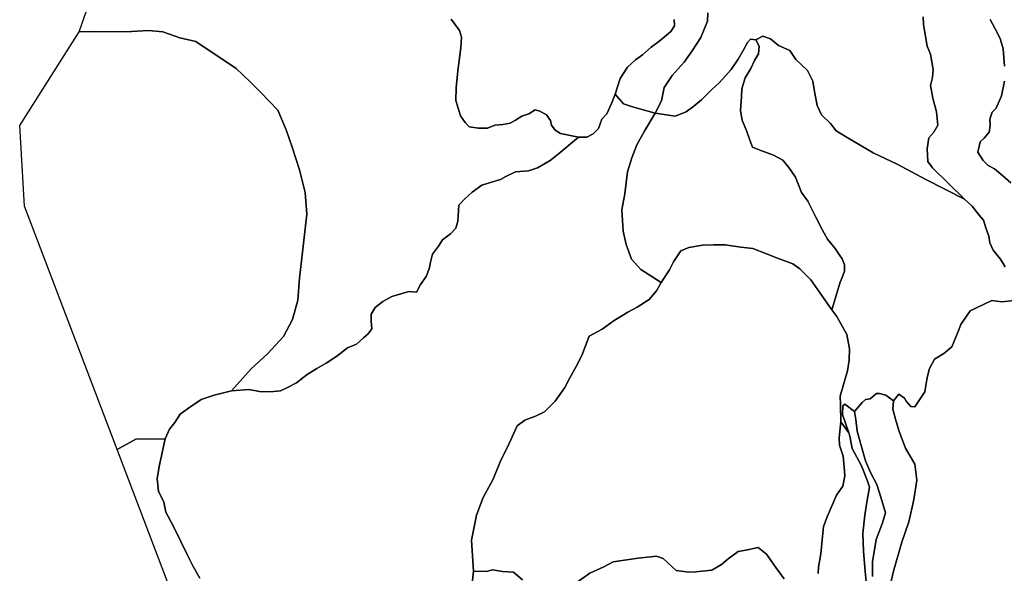
# Model space of a CAD drawing. Units: inches. Extents: x 485165 to 506436, y 6713855 to 6743297.
# Drawn here: x 485165 to 488627, y 6737436 to 6739381 of the extents above; entities that cross this region are included whole.
import ezdxf

# ---------------------------------------------------------------- set-up
doc = ezdxf.new("R2010")
doc.units = ezdxf.units.IN
doc.header["$MEASUREMENT"] = 0
doc.layers.add('DBO.Environment_Soil_poly', color=10, linetype='Continuous')

msp = doc.modelspace()

# ---------------------------------------------------------------- linework, layer by layer
at = {"layer": 'DBO.Environment_Soil_poly'}
for points in [[(486681.9472, 6739382.6881), (486694.3902, 6739365.5616), (486711.4509, 6739343.2862), (486718.7319, 6739320.4808), (486716.2582, 6739282.6885), (486705.9426, 6739201.8849), (486699.1975, 6739142.1271), (486698.1173, 6739097.7161), (486714.4771, 6739043.4072), (486731.3068, 6739020.4519), (486745.6299, 6739005.265), (486778.1927, 6738999.996), (486809.9969, 6738999.956), (486835.3034, 6739010.3239), (486863.7681, 6739012.6635), (486889.8167, 6739017.8024), (486908.0483, 6739027.7404), (486930.9635, 6739042.0175), (486955.2887, 6739050.8357), (486976.8186, 6739064.4929), (486993.9535, 6739060.0338), (487016.7532, 6739046.9965), (487031.167, 6739026.8406), (487035.2569, 6739010.8938), (487048.1534, 6738992.8075), (487065.9809, 6738980.8699), (487129.9275, 6738968.1425), (487058.6998, 6738909.1245), (487030.5733, 6738886.8891), (486985.0562, 6738861.2443), (486954.2992, 6738850.6164), (486908.0565, 6738846.8972), (486873.7291, 6738830.7705), (486855.7037, 6738820.3626), (486823.8335, 6738810.9145), (486789.4071, 6738799.7468), (486756.4072, 6738774.7619), (486730.5235, 6738752.4364), (486708.9276, 6738729.2811), (486705.4726, 6738673.1426), (486698.8594, 6738648.9675), (486679.1684, 6738628.9016), (486651.5036, 6738607.9858), (486637.6423, 6738584.9905), (486616.3598, 6738557.5061), (486609.6064, 6738528.8219), (486604.6094, 6738505.9366), (486594.063, 6738479.412), (486574.1328, 6738451.4177), (486559.9087, 6738424.3532), (486533.3489, 6738426.2328), (486473.7067, 6738409.1863), (486442.0096, 6738390.9), (486414.5262, 6738369.5144), (486400.9041, 6738347.1589), (486400.3681, 6738321.8441), (486402.9821, 6738294.5796), (486389.9371, 6738276.9632), (486373.5939, 6738262.8461), (486349.046, 6738241.1105), (486317.72, 6738228.0132), (486279.9788, 6738198.6092), (486243.0787, 6738174.604), (486209.7572, 6738156.1278), (486175.8668, 6738134.0523), (486137.9029, 6738105.1082), (486106.9068, 6738088.8115), (486081.7405, 6738076.8239), (486045.9123, 6738073.3846), (486008.4019, 6738074.7644), (485971.7409, 6738081.553), (485909.6992, 6738076.814), (485978.5272, 6738154.8981), (486035.8688, 6738207.1274), (486092.3364, 6738268.4349), (486124.4127, 6738328.1328), (486143.0731, 6738396.2289), (486149.0513, 6738473.5932), (486159.0617, 6738563.9048), (486174.7288, 6738698.4874), (486168.8166, 6738773.7221), (486149.4306, 6738853.9358), (486122.5327, 6738933.5096), (486102.1077, 6738994.3072), (486072.3979, 6739063.1132), (486013.201, 6739125.7504), (485975.0722, 6739163.4728), (485925.828, 6739209.4834), (485784.5932, 6739304.864), (485727.7794, 6739317.9813), (485668.2526, 6739338.1972), (485617.5407, 6739342.9862), (485558.4097, 6739339.5169), (485495.2713, 6739338.6671), (485429.2633, 6739340.4068), (485374.1893, 6739338.957), (485589.1914, 6739953.102)], [(486681.9472, 6739382.6881), (486694.3902, 6739365.5616), (486711.4509, 6739343.2862), (486718.7319, 6739320.4808), (486716.2582, 6739282.6885), (486705.9426, 6739201.8849), (486699.1975, 6739142.1271), (486698.1173, 6739097.7161), (486714.4771, 6739043.4072), (486731.3068, 6739020.4519), (486745.6299, 6739005.265), (486778.1927, 6738999.996), (486809.9969, 6738999.956), (486835.3034, 6739010.3239), (486863.7681, 6739012.6635), (486889.8167, 6739017.8024), (486908.0483, 6739027.7404), (486930.9635, 6739042.0175), (486955.2887, 6739050.8357), (486976.8186, 6739064.4929), (486993.9535, 6739060.0338), (487016.7532, 6739046.9965), (487031.167, 6739026.8406), (487035.2569, 6739010.8938), (487048.1534, 6738992.8075), (487065.9809, 6738980.8699), (487129.9275, 6738968.1425), (487058.6998, 6738909.1245), (487030.5733, 6738886.8891), (486985.0562, 6738861.2443), (486954.2992, 6738850.6164), (486908.0565, 6738846.8972), (486873.7291, 6738830.7705), (486855.7037, 6738820.3626), (486823.8335, 6738810.9145), (486789.4071, 6738799.7468), (486756.4072, 6738774.7619), (486730.5235, 6738752.4364), (486708.9276, 6738729.2811), (486705.4726, 6738673.1426), (486698.8594, 6738648.9675), (486679.1684, 6738628.9016), (486651.5036, 6738607.9858), (486637.6423, 6738584.9905), (486616.3598, 6738557.5061), (486609.6064, 6738528.8219), (486604.6094, 6738505.9366), (486594.063, 6738479.412), (486574.1328, 6738451.4177), (486559.9087, 6738424.3532), (486533.3489, 6738426.2328), (486473.7067, 6738409.1863), (486442.0096, 6738390.9), (486414.5262, 6738369.5144), (486400.9041, 6738347.1589), (486400.3681, 6738321.8441), (486402.9821, 6738294.5796), (486389.9371, 6738276.9632), (486373.5939, 6738262.8461), (486349.046, 6738241.1105), (486317.72, 6738228.0132), (486279.9788, 6738198.6092), (486243.0787, 6738174.604), (486209.7572, 6738156.1278), (486175.8668, 6738134.0523), (486137.9029, 6738105.1082), (486106.9068, 6738088.8115), (486081.7405, 6738076.8239), (486045.9123, 6738073.3846), (486008.4019, 6738074.7644), (485971.7409, 6738081.553), (485909.6992, 6738076.814), (485978.5272, 6738154.8981), (486035.8688, 6738207.1274), (486092.3364, 6738268.4349), (486124.4127, 6738328.1328), (486143.0731, 6738396.2289), (486149.0513, 6738473.5932), (486159.0617, 6738563.9048), (486174.7288, 6738698.4874), (486168.8166, 6738773.7221), (486149.4306, 6738853.9358), (486122.5327, 6738933.5096), (486102.1077, 6738994.3072), (486072.3979, 6739063.1132), (486013.201, 6739125.7504), (485975.0722, 6739163.4728), (485925.828, 6739209.4834), (485784.5932, 6739304.864), (485727.7794, 6739317.9813), (485668.2526, 6739338.1972), (485617.5407, 6739342.9862), (485558.4097, 6739339.5169), (485495.2713, 6739338.6671), (485429.2633, 6739340.4068), (485374.1893, 6739338.957), (485589.1914, 6739953.102)], [(487583.7705, 6739405.3635), (487582.9624, 6739376.0895), (487559.3628, 6739319.2411), (487529.1995, 6739271.6407), (487501.0564, 6739231.6289), (487458.4419, 6739185.5983), (487431.1234, 6739142.607), (487421.1789, 6739095.8165), (487399.3109, 6739053.0652), (487319.9529, 6739074.9308), (487287.2911, 6739085.1587), (487258.4967, 6739119.3817), (487276.184, 6739174.6805), (487302.0677, 6739214.7823), (487330.0294, 6739239.6972), (487355.072, 6739257.7236), (487385.5569, 6739284.3382), (487416.2067, 6739308.2533), (487454.7972, 6739340.1968), (487467.603, 6739359.3529), (487466.4239, 6739382.1583)], [(487583.7705, 6739405.3635), (487582.9624, 6739376.0895), (487559.3628, 6739319.2411), (487529.1995, 6739271.6407), (487501.0564, 6739231.6289), (487458.4419, 6739185.5983), (487431.1234, 6739142.607), (487421.1789, 6739095.8165), (487399.3109, 6739053.0652), (487319.9529, 6739074.9308), (487287.2911, 6739085.1587), (487258.4967, 6739119.3817), (487276.184, 6739174.6805), (487302.0677, 6739214.7823), (487330.0294, 6739239.6972), (487355.072, 6739257.7236), (487385.5569, 6739284.3382), (487416.2067, 6739308.2533), (487454.7972, 6739340.1968), (487467.603, 6739359.3529), (487466.4239, 6739382.1583)], [(488340.8379, 6739391.2564), (488342.9736, 6739364.3419), (488347.8634, 6739329.219), (488355.1115, 6739287.9274), (488367.4308, 6739260.743), (488376.8888, 6739206.534), (488374.6706, 6739178.1298), (488367.0267, 6739150.5554), (488374.8768, 6739105.6445), (488388.1114, 6739057.6443), (488392.9682, 6739010.7638), (488378.3565, 6738986.0789), (488361.3701, 6738966.4329), (488355.532, 6738927.9607), (488357.4698, 6738882.5), (488374.6706, 6738860.3645), (488487.0285, 6738750.7368), (488350.6505, 6738820.1127), (488249.5482, 6738874.0717), (488165.5808, 6738913.1237), (488074.7116, 6738967.9426), (488035.9808, 6738990.6579), (488015.2425, 6739016.7326), (487983.7104, 6739046.6965), (487969.2472, 6739079.6098), (487959.2368, 6739129.1098), (487953.712, 6739165.6223), (487934.8208, 6739203.1547), (487894.177, 6739241.7168), (487872.878, 6739272.5406), (487832.6795, 6739290.087), (487804.1819, 6739313.6622), (487777.3994, 6739322.9503), (487752.868, 6739310.9627), (487734.521, 6739313.0523), (487723.5128, 6739300.8348), (487708.9094, 6739273.6303), (487690.5707, 6739242.5067), (487665.9321, 6739205.7442), (487647.651, 6739185.2083), (487623.7793, 6739159.9235), (487598.143, 6739136.0383), (487561.9272, 6739100.1357), (487535.3921, 6739076.9704), (487508.4777, 6739056.9744), (487469.4501, 6739042.5974), (487399.3109, 6739053.0652), (487421.1789, 6739095.8165), (487431.1234, 6739142.607), (487458.4419, 6739185.5983), (487501.0564, 6739231.6289), (487529.1995, 6739271.6407), (487559.3628, 6739319.2411), (487582.9624, 6739376.0895), (487583.7705, 6739405.3635)], [(488340.8379, 6739391.2564), (488342.9736, 6739364.3419), (488347.8634, 6739329.219), (488355.1115, 6739287.9274), (488367.4308, 6739260.743), (488376.8888, 6739206.534), (488374.6706, 6739178.1298), (488367.0267, 6739150.5554), (488374.8768, 6739105.6445), (488388.1114, 6739057.6443), (488392.9682, 6739010.7638), (488378.3565, 6738986.0789), (488361.3701, 6738966.4329), (488355.532, 6738927.9607), (488357.4698, 6738882.5), (488374.6706, 6738860.3645), (488487.0285, 6738750.7368), (488350.6505, 6738820.1127), (488249.5482, 6738874.0717), (488165.5808, 6738913.1237), (488074.7116, 6738967.9426), (488035.9808, 6738990.6579), (488015.2425, 6739016.7326), (487983.7104, 6739046.6965), (487969.2472, 6739079.6098), (487959.2368, 6739129.1098), (487953.712, 6739165.6223), (487934.8208, 6739203.1547), (487894.177, 6739241.7168), (487872.878, 6739272.5406), (487832.6795, 6739290.087), (487804.1819, 6739313.6622), (487777.3994, 6739322.9503), (487752.868, 6739310.9627), (487734.521, 6739313.0523), (487723.5128, 6739300.8348), (487708.9094, 6739273.6303), (487690.5707, 6739242.5067), (487665.9321, 6739205.7442), (487647.651, 6739185.2083), (487623.7793, 6739159.9235), (487598.143, 6739136.0383), (487561.9272, 6739100.1357), (487535.3921, 6739076.9704), (487508.4777, 6739056.9744), (487469.4501, 6739042.5974), (487399.3109, 6739053.0652), (487421.1789, 6739095.8165), (487431.1234, 6739142.607), (487458.4419, 6739185.5983), (487501.0564, 6739231.6289), (487529.1995, 6739271.6407), (487559.3628, 6739319.2411), (487582.9624, 6739376.0895), (487583.7705, 6739405.3635)], [(488629.7064, 6738513.3051), (488613.5198, 6738540.4096), (488587.8669, 6738570.9234), (488575.9682, 6738597.218), (488572.1833, 6738620.6033), (488562.1564, 6738650.0073), (488553.9105, 6738676.8918), (488538.194, 6738694.7082), (488513.4729, 6738725.6419), (488487.0285, 6738750.7368), (488374.6706, 6738860.3645), (488357.4698, 6738882.5), (488355.532, 6738927.9607), (488361.3701, 6738966.4329), (488378.3565, 6738986.0789), (488392.9682, 6739010.7638), (488388.1114, 6739057.6443), (488374.8768, 6739105.6445), (488367.0267, 6739150.5554), (488374.6706, 6739178.1298), (488376.8888, 6739206.534), (488367.4308, 6739260.743), (488355.1115, 6739287.9274), (488347.8634, 6739329.219), (488342.9736, 6739364.3419), (488340.8379, 6739391.2564)], [(488629.7064, 6738513.3051), (488613.5198, 6738540.4096), (488587.8669, 6738570.9234), (488575.9682, 6738597.218), (488572.1833, 6738620.6033), (488562.1564, 6738650.0073), (488553.9105, 6738676.8918), (488538.194, 6738694.7082), (488513.4729, 6738725.6419), (488487.0285, 6738750.7368), (488374.6706, 6738860.3645), (488357.4698, 6738882.5), (488355.532, 6738927.9607), (488361.3701, 6738966.4329), (488378.3565, 6738986.0789), (488392.9682, 6739010.7638), (488388.1114, 6739057.6443), (488374.8768, 6739105.6445), (488367.0267, 6739150.5554), (488374.6706, 6739178.1298), (488376.8888, 6739206.534), (488367.4308, 6739260.743), (488355.1115, 6739287.9274), (488347.8634, 6739329.219), (488342.9736, 6739364.3419), (488340.8379, 6739391.2564)], [(487466.4239, 6739382.1583), (487467.603, 6739359.3529), (487454.7972, 6739340.1968), (487416.2067, 6739308.2533), (487385.5569, 6739284.3382), (487355.072, 6739257.7236), (487330.0294, 6739239.6972), (487302.0677, 6739214.7823), (487276.184, 6739174.6805), (487258.4967, 6739119.3817), (487245.5507, 6739087.3583), (487228.8281, 6739050.2858), (487211.9324, 6739031.4996), (487199.6626, 6738999.2162), (487181.6289, 6738980.47), (487159.2497, 6738968.6524), (487129.9275, 6738968.1425), (487065.9809, 6738980.8699), (487048.1534, 6738992.8075), (487035.2569, 6739010.8938), (487031.167, 6739026.8406), (487016.7532, 6739046.9965), (486993.9535, 6739060.0338), (486976.8186, 6739064.4929), (486955.2887, 6739050.8357), (486930.9635, 6739042.0175), (486908.0483, 6739027.7404), (486889.8167, 6739017.8024), (486863.7681, 6739012.6635), (486835.3034, 6739010.3239), (486809.9969, 6738999.956), (486778.1927, 6738999.996), (486745.6299, 6739005.265), (486731.3068, 6739020.4519), (486714.4771, 6739043.4072), (486698.1173, 6739097.7161), (486699.1975, 6739142.1271), (486705.9426, 6739201.8849), (486716.2582, 6739282.6885), (486718.7319, 6739320.4808), (486711.4509, 6739343.2862), (486694.3902, 6739365.5616), (486681.9472, 6739382.6881)], [(487466.4239, 6739382.1583), (487467.603, 6739359.3529), (487454.7972, 6739340.1968), (487416.2067, 6739308.2533), (487385.5569, 6739284.3382), (487355.072, 6739257.7236), (487330.0294, 6739239.6972), (487302.0677, 6739214.7823), (487276.184, 6739174.6805), (487258.4967, 6739119.3817), (487245.5507, 6739087.3583), (487228.8281, 6739050.2858), (487211.9324, 6739031.4996), (487199.6626, 6738999.2162), (487181.6289, 6738980.47), (487159.2497, 6738968.6524), (487129.9275, 6738968.1425), (487065.9809, 6738980.8699), (487048.1534, 6738992.8075), (487035.2569, 6739010.8938), (487031.167, 6739026.8406), (487016.7532, 6739046.9965), (486993.9535, 6739060.0338), (486976.8186, 6739064.4929), (486955.2887, 6739050.8357), (486930.9635, 6739042.0175), (486908.0483, 6739027.7404), (486889.8167, 6739017.8024), (486863.7681, 6739012.6635), (486835.3034, 6739010.3239), (486809.9969, 6738999.956), (486778.1927, 6738999.996), (486745.6299, 6739005.265), (486731.3068, 6739020.4519), (486714.4771, 6739043.4072), (486698.1173, 6739097.7161), (486699.1975, 6739142.1271), (486705.9426, 6739201.8849), (486716.2582, 6739282.6885), (486718.7319, 6739320.4808), (486711.4509, 6739343.2862), (486694.3902, 6739365.5616), (486681.9472, 6739382.6881)], [(488627.381, 6739217.4518), (488622.5984, 6739278.7393), (488612.3901, 6739314.742), (488594.6533, 6739348.975), (488576.6361, 6739381.4184)], [(488627.381, 6739217.4518), (488622.5984, 6739278.7393), (488612.3901, 6739314.742), (488594.6533, 6739348.975), (488576.6361, 6739381.4184)], [(488576.6361, 6739381.4184), (488594.6533, 6739348.975), (488612.3901, 6739314.742), (488622.5984, 6739278.7393), (488627.381, 6739217.4518)], [(488576.6361, 6739381.4184), (488594.6533, 6739348.975), (488612.3901, 6739314.742), (488622.5984, 6739278.7393), (488627.381, 6739217.4518)], [(488705.4774, 6738399.4183), (488618.1539, 6738389.9802), (488582.4082, 6738394.5493), (488506.7278, 6738358.1167), (488473.6785, 6738309.7165), (488464.0803, 6738286.2413), (488442.4515, 6738231.4225), (488413.5828, 6738208.4372), (488380.921, 6738188.7312), (488363.3986, 6738155.9578), (488355.9031, 6738124.5042), (488347.7315, 6738073.1547), (488311.6064, 6738020.5054), (488298.4873, 6738022.2151), (488281.6575, 6738041.2112), (488276.2235, 6738051.5291), (488256.1036, 6738065.6262), (488237.4268, 6738042.381), (488209.5064, 6738062.3369), (488188.0589, 6738067.4259), (488177.8506, 6738067.6958), (488154.7375, 6738049.0896), (488138.5674, 6738046.5801), (488126.9985, 6738036.7121), (488099.5068, 6738004.8586), (488066.2596, 6738030.1734), (488059.0939, 6738024.0347), (488057.2716, 6737993.5409), (488080.1373, 6737929.8339), (488051.9365, 6737968.1161), (488050.8398, 6738030.8033), (488050.0895, 6738058.4177), (488075.899, 6738147.0597), (488081.0609, 6738184.692), (488082.1823, 6738224.9138), (488073.318, 6738275.5635), (488038.1825, 6738337.9908), (488020.792, 6738361.726), (488049.8503, 6738458.5063), (488056.2326, 6738475.9227), (488064.7918, 6738498.2182), (488064.6764, 6738519.9338), (488056.8428, 6738541.4794), (488048.2671, 6738552.6371), (488031.8579, 6738576.9821), (488005.0177, 6738610.5153), (487987.454, 6738642.1389), (487963.8874, 6738687.7496), (487935.3898, 6738743.9282), (487914.1402, 6738773.8521), (487892.6516, 6738828.181), (487869.0107, 6738862.0241), (487847.4396, 6738887.8789), (487814.7283, 6738905.3253), (487770.176, 6738921.8719), (487741.8598, 6738933.5196), (487732.542, 6738958.2445), (487721.9873, 6738987.9785), (487704.4484, 6739027.9004), (487698.7835, 6739061.5035), (487702.189, 6739111.4733), (487704.2835, 6739138.0179), (487716.0421, 6739177.29), (487735.3291, 6739209.9733), (487748.5802, 6739237.6777), (487762.8372, 6739260.8329), (487765.1791, 6739288.0274), (487752.868, 6739310.9627), (487777.3994, 6739322.9503), (487804.1819, 6739313.6622), (487832.6795, 6739290.087), (487872.878, 6739272.5406), (487894.177, 6739241.7168), (487934.8208, 6739203.1547), (487953.712, 6739165.6223), (487959.2368, 6739129.1098), (487969.2472, 6739079.6098), (487983.7104, 6739046.6965), (488015.2425, 6739016.7326), (488035.9808, 6738990.6579), (488074.7116, 6738967.9426), (488165.5808, 6738913.1237), (488249.5482, 6738874.0717), (488350.6505, 6738820.1127), (488487.0285, 6738750.7368), (488513.4729, 6738725.6419), (488538.194, 6738694.7082), (488553.9105, 6738676.8918), (488562.1564, 6738650.0073), (488572.1833, 6738620.6033), (488575.9682, 6738597.218), (488587.8669, 6738570.9234), (488613.5198, 6738540.4096), (488629.7064, 6738513.3051)], [(488705.4774, 6738399.4183), (488618.1539, 6738389.9802), (488582.4082, 6738394.5493), (488506.7278, 6738358.1167), (488473.6785, 6738309.7165), (488464.0803, 6738286.2413), (488442.4515, 6738231.4225), (488413.5828, 6738208.4372), (488380.921, 6738188.7312), (488363.3986, 6738155.9578), (488355.9031, 6738124.5042), (488347.7315, 6738073.1547), (488311.6064, 6738020.5054), (488298.4873, 6738022.2151), (488281.6575, 6738041.2112), (488276.2235, 6738051.5291), (488256.1036, 6738065.6262), (488237.4268, 6738042.381), (488209.5064, 6738062.3369), (488188.0589, 6738067.4259), (488177.8506, 6738067.6958), (488154.7375, 6738049.0896), (488138.5674, 6738046.5801), (488126.9985, 6738036.7121), (488099.5068, 6738004.8586), (488066.2596, 6738030.1734), (488059.0939, 6738024.0347), (488057.2716, 6737993.5409), (488080.1373, 6737929.8339), (488051.9365, 6737968.1161), (488050.8398, 6738030.8033), (488050.0895, 6738058.4177), (488075.899, 6738147.0597), (488081.0609, 6738184.692), (488082.1823, 6738224.9138), (488073.318, 6738275.5635), (488038.1825, 6738337.9908), (488020.792, 6738361.726), (488049.8503, 6738458.5063), (488056.2326, 6738475.9227), (488064.7918, 6738498.2182), (488064.6764, 6738519.9338), (488056.8428, 6738541.4794), (488048.2671, 6738552.6371), (488031.8579, 6738576.9821), (488005.0177, 6738610.5153), (487987.454, 6738642.1389), (487963.8874, 6738687.7496), (487935.3898, 6738743.9282), (487914.1402, 6738773.8521), (487892.6516, 6738828.181), (487869.0107, 6738862.0241), (487847.4396, 6738887.8789), (487814.7283, 6738905.3253), (487770.176, 6738921.8719), (487741.8598, 6738933.5196), (487732.542, 6738958.2445), (487721.9873, 6738987.9785), (487704.4484, 6739027.9004), (487698.7835, 6739061.5035), (487702.189, 6739111.4733), (487704.2835, 6739138.0179), (487716.0421, 6739177.29), (487735.3291, 6739209.9733), (487748.5802, 6739237.6777), (487762.8372, 6739260.8329), (487765.1791, 6739288.0274), (487752.868, 6739310.9627), (487777.3994, 6739322.9503), (487804.1819, 6739313.6622), (487832.6795, 6739290.087), (487872.878, 6739272.5406), (487894.177, 6739241.7168), (487934.8208, 6739203.1547), (487953.712, 6739165.6223), (487959.2368, 6739129.1098), (487969.2472, 6739079.6098), (487983.7104, 6739046.6965), (488015.2425, 6739016.7326), (488035.9808, 6738990.6579), (488074.7116, 6738967.9426), (488165.5808, 6738913.1237), (488249.5482, 6738874.0717), (488350.6505, 6738820.1127), (488487.0285, 6738750.7368), (488513.4729, 6738725.6419), (488538.194, 6738694.7082), (488553.9105, 6738676.8918), (488562.1564, 6738650.0073), (488572.1833, 6738620.6033), (488575.9682, 6738597.218), (488587.8669, 6738570.9234), (488613.5198, 6738540.4096), (488629.7064, 6738513.3051)], [(488649.3727, 6738807.8751), (488621.1307, 6738832.4102), (488592.666, 6738857.3851), (488569.3303, 6738869.0927), (488552.2696, 6738886.4192), (488533.9391, 6738916.0031), (488542.152, 6738952.0458), (488555.1969, 6738964.6632), (488573.0327, 6738986.1289), (488577.2628, 6739009.2342), (488576.0259, 6739032.0695), (488583.7028, 6739056.1646), (488597.696, 6739070.3217), (488617.2386, 6739114.2828), (488627.3975, 6739165.1224)], [(488649.3727, 6738807.8751), (488621.1307, 6738832.4102), (488592.666, 6738857.3851), (488569.3303, 6738869.0927), (488552.2696, 6738886.4192), (488533.9391, 6738916.0031), (488542.152, 6738952.0458), (488555.1969, 6738964.6632), (488573.0327, 6738986.1289), (488577.2628, 6739009.2342), (488576.0259, 6739032.0695), (488583.7028, 6739056.1646), (488597.696, 6739070.3217), (488617.2386, 6739114.2828), (488627.3975, 6739165.1224)], [(488627.3975, 6739165.1224), (488617.2386, 6739114.2828), (488597.696, 6739070.3217), (488583.7028, 6739056.1646), (488576.0259, 6739032.0695), (488577.2628, 6739009.2342), (488573.0327, 6738986.1289), (488555.1969, 6738964.6632), (488542.152, 6738952.0458), (488533.9391, 6738916.0031), (488552.2696, 6738886.4192), (488569.3303, 6738869.0927), (488592.666, 6738857.3851), (488621.1307, 6738832.4102), (488649.3727, 6738807.8751)], [(488627.3975, 6739165.1224), (488617.2386, 6739114.2828), (488597.696, 6739070.3217), (488583.7028, 6739056.1646), (488576.0259, 6739032.0695), (488577.2628, 6739009.2342), (488573.0327, 6738986.1289), (488555.1969, 6738964.6632), (488542.152, 6738952.0458), (488533.9391, 6738916.0031), (488552.2696, 6738886.4192), (488569.3303, 6738869.0927), (488592.666, 6738857.3851), (488621.1307, 6738832.4102), (488649.3727, 6738807.8751)], [(485798.1494, 6737419.1878), (485773.519, 6737462.7789), (485754.8422, 6737499.5614), (485731.96, 6737547.8416), (485705.2105, 6737603.2903), (485678.8897, 6737650.5407), (485672.2271, 6737685.5036), (485653.6327, 6737724.5057), (485649.081, 6737768.2168), (485655.6365, 6737810.8281), (485676.2181, 6737908.9081), (485691.5966, 6737942.1114), (485710.9826, 6737965.4066), (485729.9068, 6737995.7604), (485755.304, 6738014.5266), (485802.9485, 6738046.7601), (485848.6882, 6738061.3871), (485909.6992, 6738076.814), (485971.7409, 6738081.553), (486008.4019, 6738074.7644), (486045.9123, 6738073.3846), (486081.7405, 6738076.8239), (486106.9068, 6738088.8115), (486137.9029, 6738105.1082), (486175.8668, 6738134.0523), (486209.7572, 6738156.1278), (486243.0787, 6738174.604), (486279.9788, 6738198.6092), (486317.72, 6738228.0132), (486349.046, 6738241.1105), (486373.5939, 6738262.8461), (486389.9371, 6738276.9632), (486402.9821, 6738294.5796), (486400.3681, 6738321.8441), (486400.9041, 6738347.1589), (486414.5262, 6738369.5144), (486442.0096, 6738390.9), (486473.7067, 6738409.1863), (486533.3489, 6738426.2328), (486559.9087, 6738424.3532), (486574.1328, 6738451.4177), (486594.063, 6738479.412), (486604.6094, 6738505.9366), (486609.6064, 6738528.8219), (486616.3598, 6738557.5061), (486637.6423, 6738584.9905), (486651.5036, 6738607.9858), (486679.1684, 6738628.9016), (486698.8594, 6738648.9675), (486705.4726, 6738673.1426), (486708.9276, 6738729.2811), (486730.5235, 6738752.4364), (486756.4072, 6738774.7619), (486789.4071, 6738799.7468), (486823.8335, 6738810.9145), (486855.7037, 6738820.3626), (486873.7291, 6738830.7705), (486908.0565, 6738846.8972), (486954.2992, 6738850.6164), (486985.0562, 6738861.2443), (487030.5733, 6738886.8891), (487058.6998, 6738909.1245), (487129.9275, 6738968.1425), (487159.2497, 6738968.6524), (487181.6289, 6738980.47), (487199.6626, 6738999.2162), (487211.9324, 6739031.4996), (487228.8281, 6739050.2858), (487245.5507, 6739087.3583), (487258.4967, 6739119.3817), (487287.2911, 6739085.1587), (487319.9529, 6739074.9308), (487399.3109, 6739053.0652), (487362.386, 6738992.3576), (487334.614, 6738941.8979), (487317.6441, 6738895.7873), (487301.4822, 6738846.6972), (487292.2634, 6738769.5629), (487281.5933, 6738713.4644), (487286.516, 6738638.2497), (487297.4583, 6738590.8293), (487316.0526, 6738540.1796), (487348.9041, 6738503.2472), (487419.9503, 6738457.4465), (487403.6895, 6738428.8623), (487378.2675, 6738398.3485), (487336.1065, 6738371.404), (487303.5437, 6738353.8076), (487255.3797, 6738324.1336), (487212.6498, 6738293.5698), (487167.5862, 6738269.1948), (487140.8779, 6738201.8085), (487122.3083, 6738164.906), (487098.0738, 6738120.975), (487081.2192, 6738088.7515), (487047.9967, 6738041.2712), (487010.4782, 6738003.009), (486978.6492, 6737988.5519), (486940.4627, 6737974.5448), (486914.612, 6737954.4189), (486885.7433, 6737892.7114), (486854.2771, 6737828.1346), (486829.5066, 6737767.137), (486794.6184, 6737702.6601), (486771.4064, 6737640.6827), (486753.5789, 6737552.6206), (486760.0766, 6737443.1029), (486754.0819, 6737381.6554)], [(485798.1494, 6737419.1878), (485773.519, 6737462.7789), (485754.8422, 6737499.5614), (485731.96, 6737547.8416), (485705.2105, 6737603.2903), (485678.8897, 6737650.5407), (485672.2271, 6737685.5036), (485653.6327, 6737724.5057), (485649.081, 6737768.2168), (485655.6365, 6737810.8281), (485676.2181, 6737908.9081), (485691.5966, 6737942.1114), (485710.9826, 6737965.4066), (485729.9068, 6737995.7604), (485755.304, 6738014.5266), (485802.9485, 6738046.7601), (485848.6882, 6738061.3871), (485909.6992, 6738076.814), (485971.7409, 6738081.553), (486008.4019, 6738074.7644), (486045.9123, 6738073.3846), (486081.7405, 6738076.8239), (486106.9068, 6738088.8115), (486137.9029, 6738105.1082), (486175.8668, 6738134.0523), (486209.7572, 6738156.1278), (486243.0787, 6738174.604), (486279.9788, 6738198.6092), (486317.72, 6738228.0132), (486349.046, 6738241.1105), (486373.5939, 6738262.8461), (486389.9371, 6738276.9632), (486402.9821, 6738294.5796), (486400.3681, 6738321.8441), (486400.9041, 6738347.1589), (486414.5262, 6738369.5144), (486442.0096, 6738390.9), (486473.7067, 6738409.1863), (486533.3489, 6738426.2328), (486559.9087, 6738424.3532), (486574.1328, 6738451.4177), (486594.063, 6738479.412), (486604.6094, 6738505.9366), (486609.6064, 6738528.8219), (486616.3598, 6738557.5061), (486637.6423, 6738584.9905), (486651.5036, 6738607.9858), (486679.1684, 6738628.9016), (486698.8594, 6738648.9675), (486705.4726, 6738673.1426), (486708.9276, 6738729.2811), (486730.5235, 6738752.4364), (486756.4072, 6738774.7619), (486789.4071, 6738799.7468), (486823.8335, 6738810.9145), (486855.7037, 6738820.3626), (486873.7291, 6738830.7705), (486908.0565, 6738846.8972), (486954.2992, 6738850.6164), (486985.0562, 6738861.2443), (487030.5733, 6738886.8891), (487058.6998, 6738909.1245), (487129.9275, 6738968.1425), (487159.2497, 6738968.6524), (487181.6289, 6738980.47), (487199.6626, 6738999.2162), (487211.9324, 6739031.4996), (487228.8281, 6739050.2858), (487245.5507, 6739087.3583), (487258.4967, 6739119.3817), (487287.2911, 6739085.1587), (487319.9529, 6739074.9308), (487399.3109, 6739053.0652), (487362.386, 6738992.3576), (487334.614, 6738941.8979), (487317.6441, 6738895.7873), (487301.4822, 6738846.6972), (487292.2634, 6738769.5629), (487281.5933, 6738713.4644), (487286.516, 6738638.2497), (487297.4583, 6738590.8293), (487316.0526, 6738540.1796), (487348.9041, 6738503.2472), (487419.9503, 6738457.4465), (487403.6895, 6738428.8623), (487378.2675, 6738398.3485), (487336.1065, 6738371.404), (487303.5437, 6738353.8076), (487255.3797, 6738324.1336), (487212.6498, 6738293.5698), (487167.5862, 6738269.1948), (487140.8779, 6738201.8085), (487122.3083, 6738164.906), (487098.0738, 6738120.975), (487081.2192, 6738088.7515), (487047.9967, 6738041.2712), (487010.4782, 6738003.009), (486978.6492, 6737988.5519), (486940.4627, 6737974.5448), (486914.612, 6737954.4189), (486885.7433, 6737892.7114), (486854.2771, 6737828.1346), (486829.5066, 6737767.137), (486794.6184, 6737702.6601), (486771.4064, 6737640.6827), (486753.5789, 6737552.6206), (486760.0766, 6737443.1029), (486754.0819, 6737381.6554)], [(486933.3713, 6737413.169), (486901.0476, 6737440.0636), (486862.49, 6737442.2031), (486827.6595, 6737448.3319), (486804.8021, 6737442.1431), (486760.0766, 6737443.1029), (486753.5789, 6737552.6206), (486771.4064, 6737640.6827), (486794.6184, 6737702.6601), (486829.5066, 6737767.137), (486854.2771, 6737828.1346), (486885.7433, 6737892.7114), (486914.612, 6737954.4189), (486940.4627, 6737974.5448), (486978.6492, 6737988.5519), (487010.4782, 6738003.009), (487047.9967, 6738041.2712), (487081.2192, 6738088.7515), (487098.0738, 6738120.975), (487122.3083, 6738164.906), (487140.8779, 6738201.8085), (487167.5862, 6738269.1948), (487212.6498, 6738293.5698), (487255.3797, 6738324.1336), (487303.5437, 6738353.8076), (487336.1065, 6738371.404), (487378.2675, 6738398.3485), (487403.6895, 6738428.8623), (487419.9503, 6738457.4465), (487449.6436, 6738502.7173), (487463.8512, 6738530.9115), (487489.941, 6738569.5237), (487517.3337, 6738581.4012), (487565.2915, 6738588.6898), (487605.3499, 6738590.1495), (487644.9299, 6738590.2794), (487699.9709, 6738582.391), (487742.5772, 6738577.2021), (487790.0815, 6738559.1758), (487829.4389, 6738543.0391), (487883.2678, 6738523.433), (487907.593, 6738506.0266), (487945.8867, 6738467.0845), (488020.792, 6738361.726), (488038.1825, 6738337.9908), (488073.318, 6738275.5635), (488082.1823, 6738224.9138), (488081.0609, 6738184.692), (488075.899, 6738147.0597), (488050.0895, 6738058.4177), (488050.8398, 6738030.8033), (488051.9365, 6737968.1161), (488045.4635, 6737911.9675), (488046.6922, 6737885.7029), (488059.6876, 6737847.5806), (488063.5797, 6737808.5586), (488065.4102, 6737778.6546), (488058.929, 6737742.622), (488037.1105, 6737710.6185), (488003.6159, 6737634.574), (487990.8183, 6737600.061), (487986.5717, 6737552.1907), (487982.1025, 6737504.7804), (487973.3207, 6737457.0301), (487971.9189, 6737435.1146)], [(486933.3713, 6737413.169), (486901.0476, 6737440.0636), (486862.49, 6737442.2031), (486827.6595, 6737448.3319), (486804.8021, 6737442.1431), (486760.0766, 6737443.1029), (486753.5789, 6737552.6206), (486771.4064, 6737640.6827), (486794.6184, 6737702.6601), (486829.5066, 6737767.137), (486854.2771, 6737828.1346), (486885.7433, 6737892.7114), (486914.612, 6737954.4189), (486940.4627, 6737974.5448), (486978.6492, 6737988.5519), (487010.4782, 6738003.009), (487047.9967, 6738041.2712), (487081.2192, 6738088.7515), (487098.0738, 6738120.975), (487122.3083, 6738164.906), (487140.8779, 6738201.8085), (487167.5862, 6738269.1948), (487212.6498, 6738293.5698), (487255.3797, 6738324.1336), (487303.5437, 6738353.8076), (487336.1065, 6738371.404), (487378.2675, 6738398.3485), (487403.6895, 6738428.8623), (487419.9503, 6738457.4465), (487449.6436, 6738502.7173), (487463.8512, 6738530.9115), (487489.941, 6738569.5237), (487517.3337, 6738581.4012), (487565.2915, 6738588.6898), (487605.3499, 6738590.1495), (487644.9299, 6738590.2794), (487699.9709, 6738582.391), (487742.5772, 6738577.2021), (487790.0815, 6738559.1758), (487829.4389, 6738543.0391), (487883.2678, 6738523.433), (487907.593, 6738506.0266), (487945.8867, 6738467.0845), (488020.792, 6738361.726), (488038.1825, 6738337.9908), (488073.318, 6738275.5635), (488082.1823, 6738224.9138), (488081.0609, 6738184.692), (488075.899, 6738147.0597), (488050.0895, 6738058.4177), (488050.8398, 6738030.8033), (488051.9365, 6737968.1161), (488045.4635, 6737911.9675), (488046.6922, 6737885.7029), (488059.6876, 6737847.5806), (488063.5797, 6737808.5586), (488065.4102, 6737778.6546), (488058.929, 6737742.622), (488037.1105, 6737710.6185), (488003.6159, 6737634.574), (487990.8183, 6737600.061), (487986.5717, 6737552.1907), (487982.1025, 6737504.7804), (487973.3207, 6737457.0301), (487971.9189, 6737435.1146)], [(488225.0498, 6737392.6632), (488236.627, 6737443.9728), (488266.8232, 6737545.922), (488290.4063, 6737616.8076), (488302.6927, 6737668.977), (488308.943, 6737694.8417), (488318.6236, 6737763.1278), (488311.4827, 6737819.6563), (488279.5713, 6737875.245), (488256.8128, 6737933.983), (488244.6172, 6737977.5042), (488234.5078, 6738013.0469), (488237.4268, 6738042.381), (488256.1036, 6738065.6262), (488276.2235, 6738051.5291), (488281.6575, 6738041.2112), (488298.4873, 6738022.2151), (488311.6064, 6738020.5054), (488347.7315, 6738073.1547), (488355.9031, 6738124.5042), (488363.3986, 6738155.9578), (488380.921, 6738188.7312), (488413.5828, 6738208.4372), (488442.4515, 6738231.4225), (488464.0803, 6738286.2413), (488473.6785, 6738309.7165), (488506.7278, 6738358.1167), (488582.4082, 6738394.5493), (488618.1539, 6738389.9802), (488705.4774, 6738399.4183)], [(488225.0498, 6737392.6632), (488236.627, 6737443.9728), (488266.8232, 6737545.922), (488290.4063, 6737616.8076), (488302.6927, 6737668.977), (488308.943, 6737694.8417), (488318.6236, 6737763.1278), (488311.4827, 6737819.6563), (488279.5713, 6737875.245), (488256.8128, 6737933.983), (488244.6172, 6737977.5042), (488234.5078, 6738013.0469), (488237.4268, 6738042.381), (488256.1036, 6738065.6262), (488276.2235, 6738051.5291), (488281.6575, 6738041.2112), (488298.4873, 6738022.2151), (488311.6064, 6738020.5054), (488347.7315, 6738073.1547), (488355.9031, 6738124.5042), (488363.3986, 6738155.9578), (488380.921, 6738188.7312), (488413.5828, 6738208.4372), (488442.4515, 6738231.4225), (488464.0803, 6738286.2413), (488473.6785, 6738309.7165), (488506.7278, 6738358.1167), (488582.4082, 6738394.5493), (488618.1539, 6738389.9802), (488705.4774, 6738399.4183)], [(488162.6535, 6737425.0866), (488163.7832, 6737475.9862), (488176.2097, 6737555.1001), (488197.6241, 6737609.2991), (488208.4674, 6737647.9412), (488192.6766, 6737703.7899), (488178.4608, 6737748.0609), (488155.7929, 6737790.0623), (488138.0809, 6737831.034), (488123.6259, 6737885.2529), (488109.7811, 6737935.8326), (488105.0068, 6737976.6743), (488099.5068, 6738004.8586), (488126.9985, 6738036.7121), (488138.5674, 6738046.5801), (488154.7375, 6738049.0896), (488177.8506, 6738067.6958), (488188.0589, 6738067.4259), (488209.5064, 6738062.3369), (488237.4268, 6738042.381), (488234.5078, 6738013.0469), (488244.6172, 6737977.5042), (488256.8128, 6737933.983), (488279.5713, 6737875.245), (488311.4827, 6737819.6563), (488318.6236, 6737763.1278), (488308.943, 6737694.8417), (488302.6927, 6737668.977), (488290.4063, 6737616.8076), (488266.8232, 6737545.922), (488236.627, 6737443.9728), (488225.0498, 6737392.6632)], [(488162.6535, 6737425.0866), (488163.7832, 6737475.9862), (488176.2097, 6737555.1001), (488197.6241, 6737609.2991), (488208.4674, 6737647.9412), (488192.6766, 6737703.7899), (488178.4608, 6737748.0609), (488155.7929, 6737790.0623), (488138.0809, 6737831.034), (488123.6259, 6737885.2529), (488109.7811, 6737935.8326), (488105.0068, 6737976.6743), (488099.5068, 6738004.8586), (488126.9985, 6738036.7121), (488138.5674, 6738046.5801), (488154.7375, 6738049.0896), (488177.8506, 6738067.6958), (488188.0589, 6738067.4259), (488209.5064, 6738062.3369), (488237.4268, 6738042.381), (488234.5078, 6738013.0469), (488244.6172, 6737977.5042), (488256.8128, 6737933.983), (488279.5713, 6737875.245), (488311.4827, 6737819.6563), (488318.6236, 6737763.1278), (488308.943, 6737694.8417), (488302.6927, 6737668.977), (488290.4063, 6737616.8076), (488266.8232, 6737545.922), (488236.627, 6737443.9728), (488225.0498, 6737392.6632)], [(488143.7787, 6737383.2551), (488137.6109, 6737442.5031), (488131.0059, 6737513.2987), (488129.4475, 6737575.7959), (488136.1019, 6737639.8929), (488143.4819, 6737685.8635), (488152.3874, 6737739.2527), (488144.2982, 6737763.4377), (488124.5329, 6737813.5075), (488091.162, 6737874.5651), (488083.9634, 6737918.1862), (488080.1373, 6737929.8339), (488057.2716, 6737993.5409), (488059.0939, 6738024.0347), (488066.2596, 6738030.1734), (488099.5068, 6738004.8586), (488105.0068, 6737976.6743), (488109.7811, 6737935.8326), (488123.6259, 6737885.2529), (488138.0809, 6737831.034), (488155.7929, 6737790.0623), (488178.4608, 6737748.0609), (488192.6766, 6737703.7899), (488208.4674, 6737647.9412), (488197.6241, 6737609.2991), (488176.2097, 6737555.1001), (488163.7832, 6737475.9862), (488162.6535, 6737425.0866)], [(488143.7787, 6737383.2551), (488137.6109, 6737442.5031), (488131.0059, 6737513.2987), (488129.4475, 6737575.7959), (488136.1019, 6737639.8929), (488143.4819, 6737685.8635), (488152.3874, 6737739.2527), (488144.2982, 6737763.4377), (488124.5329, 6737813.5075), (488091.162, 6737874.5651), (488083.9634, 6737918.1862), (488080.1373, 6737929.8339), (488057.2716, 6737993.5409), (488059.0939, 6738024.0347), (488066.2596, 6738030.1734), (488099.5068, 6738004.8586), (488105.0068, 6737976.6743), (488109.7811, 6737935.8326), (488123.6259, 6737885.2529), (488138.0809, 6737831.034), (488155.7929, 6737790.0623), (488178.4608, 6737748.0609), (488192.6766, 6737703.7899), (488208.4674, 6737647.9412), (488197.6241, 6737609.2991), (488176.2097, 6737555.1001), (488163.7832, 6737475.9862), (488162.6535, 6737425.0866)], [(487971.9189, 6737435.1146), (487973.3207, 6737457.0301), (487982.1025, 6737504.7804), (487986.5717, 6737552.1907), (487990.8183, 6737600.061), (488003.6159, 6737634.574), (488037.1105, 6737710.6185), (488058.929, 6737742.622), (488065.4102, 6737778.6546), (488063.5797, 6737808.5586), (488059.6876, 6737847.5806), (488046.6922, 6737885.7029), (488045.4635, 6737911.9675), (488051.9365, 6737968.1161), (488080.1373, 6737929.8339), (488083.9634, 6737918.1862), (488091.162, 6737874.5651), (488124.5329, 6737813.5075), (488144.2982, 6737763.4377), (488152.3874, 6737739.2527), (488143.4819, 6737685.8635), (488136.1019, 6737639.8929), (488129.4475, 6737575.7959), (488131.0059, 6737513.2987), (488137.6109, 6737442.5031), (488143.7787, 6737383.2551)], [(487971.9189, 6737435.1146), (487973.3207, 6737457.0301), (487982.1025, 6737504.7804), (487986.5717, 6737552.1907), (487990.8183, 6737600.061), (488003.6159, 6737634.574), (488037.1105, 6737710.6185), (488058.929, 6737742.622), (488065.4102, 6737778.6546), (488063.5797, 6737808.5586), (488059.6876, 6737847.5806), (488046.6922, 6737885.7029), (488045.4635, 6737911.9675), (488051.9365, 6737968.1161), (488080.1373, 6737929.8339), (488083.9634, 6737918.1862), (488091.162, 6737874.5651), (488124.5329, 6737813.5075), (488144.2982, 6737763.4377), (488152.3874, 6737739.2527), (488143.4819, 6737685.8635), (488136.1019, 6737639.8929), (488129.4475, 6737575.7959), (488131.0059, 6737513.2987), (488137.6109, 6737442.5031), (488143.7787, 6737383.2551)], [(486165.1884, 6736143.9174), (485507.6895, 6737870.8059), (485573.5078, 6737907.4784), (485676.2181, 6737908.9081), (485655.6365, 6737810.8281), (485649.081, 6737768.2168), (485653.6327, 6737724.5057), (485672.2271, 6737685.5036), (485678.8897, 6737650.5407), (485705.2105, 6737603.2903), (485731.96, 6737547.8416), (485754.8422, 6737499.5614), (485773.519, 6737462.7789), (485798.1494, 6737419.1878)], [(486165.1884, 6736143.9174), (485507.6895, 6737870.8059), (485573.5078, 6737907.4784), (485676.2181, 6737908.9081), (485655.6365, 6737810.8281), (485649.081, 6737768.2168), (485653.6327, 6737724.5057), (485672.2271, 6737685.5036), (485678.8897, 6737650.5407), (485705.2105, 6737603.2903), (485731.96, 6737547.8416), (485754.8422, 6737499.5614), (485773.519, 6737462.7789), (485798.1494, 6737419.1878)], [(487124.411, 6737404.9607), (487169.6394, 6737436.1444), (487219.2299, 6737459.2796), (487251.8835, 6737476.7461), (487339.3801, 6737489.6135), (487403.7967, 6737496.732), (487427.6684, 6737487.7339), (487472.8061, 6737445.5724), (487518.1006, 6737439.8436), (487541.9805, 6737441.4833), (487598.646, 6737447.2221), (487632.0169, 6737466.7181), (487655.6413, 6737486.6941), (487691.1808, 6737512.2289), (487717.65, 6737517.8677), (487760.751, 6737526.236), (487791.1205, 6737503.4807), (487823.8977, 6737456.6702), (487852.7499, 6737416.9783)], [(487124.411, 6737404.9607), (487169.6394, 6737436.1444), (487219.2299, 6737459.2796), (487251.8835, 6737476.7461), (487339.3801, 6737489.6135), (487403.7967, 6737496.732), (487427.6684, 6737487.7339), (487472.8061, 6737445.5724), (487518.1006, 6737439.8436), (487541.9805, 6737441.4833), (487598.646, 6737447.2221), (487632.0169, 6737466.7181), (487655.6413, 6737486.6941), (487691.1808, 6737512.2289), (487717.65, 6737517.8677), (487760.751, 6737526.236), (487791.1205, 6737503.4807), (487823.8977, 6737456.6702), (487852.7499, 6737416.9783)], [(487852.7499, 6737416.9783), (487823.8977, 6737456.6702), (487791.1205, 6737503.4807), (487760.751, 6737526.236), (487717.65, 6737517.8677), (487691.1808, 6737512.2289), (487655.6413, 6737486.6941), (487632.0169, 6737466.7181), (487598.646, 6737447.2221), (487541.9805, 6737441.4833), (487518.1006, 6737439.8436), (487472.8061, 6737445.5724), (487427.6684, 6737487.7339), (487403.7967, 6737496.732), (487339.3801, 6737489.6135), (487251.8835, 6737476.7461), (487219.2299, 6737459.2796), (487169.6394, 6737436.1444), (487124.411, 6737404.9607)], [(487852.7499, 6737416.9783), (487823.8977, 6737456.6702), (487791.1205, 6737503.4807), (487760.751, 6737526.236), (487717.65, 6737517.8677), (487691.1808, 6737512.2289), (487655.6413, 6737486.6941), (487632.0169, 6737466.7181), (487598.646, 6737447.2221), (487541.9805, 6737441.4833), (487518.1006, 6737439.8436), (487472.8061, 6737445.5724), (487427.6684, 6737487.7339), (487403.7967, 6737496.732), (487339.3801, 6737489.6135), (487251.8835, 6737476.7461), (487219.2299, 6737459.2796), (487169.6394, 6737436.1444), (487124.411, 6737404.9607)], [(486754.0819, 6737381.6554), (486760.0766, 6737443.1029), (486804.8021, 6737442.1431), (486827.6595, 6737448.3319), (486862.49, 6737442.2031), (486901.0476, 6737440.0636), (486933.3713, 6737413.169)], [(486754.0819, 6737381.6554), (486760.0766, 6737443.1029), (486804.8021, 6737442.1431), (486827.6595, 6737448.3319), (486862.49, 6737442.2031), (486901.0476, 6737440.0636), (486933.3713, 6737413.169)]]:
    msp.add_lwpolyline(points, dxfattribs=at)
for points in [[(485374.1893, 6739338.957), (485429.2633, 6739340.4068), (485495.2713, 6739338.6671), (485558.4097, 6739339.5169), (485617.5407, 6739342.9862), (485668.2526, 6739338.1972), (485727.7794, 6739317.9813), (485784.5932, 6739304.864), (485925.828, 6739209.4834), (485975.0722, 6739163.4728), (486013.201, 6739125.7504), (486072.3979, 6739063.1132), (486102.1077, 6738994.3072), (486122.5327, 6738933.5096), (486149.4306, 6738853.9358), (486168.8166, 6738773.7221), (486174.7288, 6738698.4874), (486159.0617, 6738563.9048), (486149.0513, 6738473.5932), (486143.0731, 6738396.2289), (486124.4127, 6738328.1328), (486092.3364, 6738268.4349), (486035.8688, 6738207.1274), (485978.5272, 6738154.8981), (485909.6992, 6738076.814), (485848.6882, 6738061.3871), (485802.9485, 6738046.7601), (485755.304, 6738014.5266), (485729.9068, 6737995.7604), (485710.9826, 6737965.4066), (485691.5966, 6737942.1114), (485676.2181, 6737908.9081), (485573.5078, 6737907.4784), (485507.6895, 6737870.8059), (485182.1106, 6738725.9218), (485165.2314, 6739009.7241)], [(485374.1893, 6739338.957), (485429.2633, 6739340.4068), (485495.2713, 6739338.6671), (485558.4097, 6739339.5169), (485617.5407, 6739342.9862), (485668.2526, 6739338.1972), (485727.7794, 6739317.9813), (485784.5932, 6739304.864), (485925.828, 6739209.4834), (485975.0722, 6739163.4728), (486013.201, 6739125.7504), (486072.3979, 6739063.1132), (486102.1077, 6738994.3072), (486122.5327, 6738933.5096), (486149.4306, 6738853.9358), (486168.8166, 6738773.7221), (486174.7288, 6738698.4874), (486159.0617, 6738563.9048), (486149.0513, 6738473.5932), (486143.0731, 6738396.2289), (486124.4127, 6738328.1328), (486092.3364, 6738268.4349), (486035.8688, 6738207.1274), (485978.5272, 6738154.8981), (485909.6992, 6738076.814), (485848.6882, 6738061.3871), (485802.9485, 6738046.7601), (485755.304, 6738014.5266), (485729.9068, 6737995.7604), (485710.9826, 6737965.4066), (485691.5966, 6737942.1114), (485676.2181, 6737908.9081), (485573.5078, 6737907.4784), (485507.6895, 6737870.8059), (485182.1106, 6738725.9218), (485165.2314, 6739009.7241)], [(487399.3109, 6739053.0652), (487469.4501, 6739042.5974), (487508.4777, 6739056.9744), (487535.3921, 6739076.9704), (487561.9272, 6739100.1357), (487598.143, 6739136.0383), (487623.7793, 6739159.9235), (487647.651, 6739185.2083), (487665.9321, 6739205.7442), (487690.5707, 6739242.5067), (487708.9094, 6739273.6303), (487723.5128, 6739300.8348), (487734.521, 6739313.0523), (487752.868, 6739310.9627), (487765.1791, 6739288.0274), (487762.8372, 6739260.8329), (487748.5802, 6739237.6777), (487735.3291, 6739209.9733), (487716.0421, 6739177.29), (487704.2835, 6739138.0179), (487702.189, 6739111.4733), (487698.7835, 6739061.5035), (487704.4484, 6739027.9004), (487721.9873, 6738987.9785), (487732.542, 6738958.2445), (487741.8598, 6738933.5196), (487770.176, 6738921.8719), (487814.7283, 6738905.3253), (487847.4396, 6738887.8789), (487869.0107, 6738862.0241), (487892.6516, 6738828.181), (487914.1402, 6738773.8521), (487935.3898, 6738743.9282), (487963.8874, 6738687.7496), (487987.454, 6738642.1389), (488005.0177, 6738610.5153), (488031.8579, 6738576.9821), (488048.2671, 6738552.6371), (488056.8428, 6738541.4794), (488064.6764, 6738519.9338), (488064.7918, 6738498.2182), (488056.2326, 6738475.9227), (488049.8503, 6738458.5063), (488020.792, 6738361.726), (487945.8867, 6738467.0845), (487907.593, 6738506.0266), (487883.2678, 6738523.433), (487829.4389, 6738543.0391), (487790.0815, 6738559.1758), (487742.5772, 6738577.2021), (487699.9709, 6738582.391), (487644.9299, 6738590.2794), (487605.3499, 6738590.1495), (487565.2915, 6738588.6898), (487517.3337, 6738581.4012), (487489.941, 6738569.5237), (487463.8512, 6738530.9115), (487449.6436, 6738502.7173), (487419.9503, 6738457.4465), (487348.9041, 6738503.2472), (487316.0526, 6738540.1796), (487297.4583, 6738590.8293), (487286.516, 6738638.2497), (487281.5933, 6738713.4644), (487292.2634, 6738769.5629), (487301.4822, 6738846.6972), (487317.6441, 6738895.7873), (487334.614, 6738941.8979), (487362.386, 6738992.3576)], [(487399.3109, 6739053.0652), (487469.4501, 6739042.5974), (487508.4777, 6739056.9744), (487535.3921, 6739076.9704), (487561.9272, 6739100.1357), (487598.143, 6739136.0383), (487623.7793, 6739159.9235), (487647.651, 6739185.2083), (487665.9321, 6739205.7442), (487690.5707, 6739242.5067), (487708.9094, 6739273.6303), (487723.5128, 6739300.8348), (487734.521, 6739313.0523), (487752.868, 6739310.9627), (487765.1791, 6739288.0274), (487762.8372, 6739260.8329), (487748.5802, 6739237.6777), (487735.3291, 6739209.9733), (487716.0421, 6739177.29), (487704.2835, 6739138.0179), (487702.189, 6739111.4733), (487698.7835, 6739061.5035), (487704.4484, 6739027.9004), (487721.9873, 6738987.9785), (487732.542, 6738958.2445), (487741.8598, 6738933.5196), (487770.176, 6738921.8719), (487814.7283, 6738905.3253), (487847.4396, 6738887.8789), (487869.0107, 6738862.0241), (487892.6516, 6738828.181), (487914.1402, 6738773.8521), (487935.3898, 6738743.9282), (487963.8874, 6738687.7496), (487987.454, 6738642.1389), (488005.0177, 6738610.5153), (488031.8579, 6738576.9821), (488048.2671, 6738552.6371), (488056.8428, 6738541.4794), (488064.6764, 6738519.9338), (488064.7918, 6738498.2182), (488056.2326, 6738475.9227), (488049.8503, 6738458.5063), (488020.792, 6738361.726), (487945.8867, 6738467.0845), (487907.593, 6738506.0266), (487883.2678, 6738523.433), (487829.4389, 6738543.0391), (487790.0815, 6738559.1758), (487742.5772, 6738577.2021), (487699.9709, 6738582.391), (487644.9299, 6738590.2794), (487605.3499, 6738590.1495), (487565.2915, 6738588.6898), (487517.3337, 6738581.4012), (487489.941, 6738569.5237), (487463.8512, 6738530.9115), (487449.6436, 6738502.7173), (487419.9503, 6738457.4465), (487348.9041, 6738503.2472), (487316.0526, 6738540.1796), (487297.4583, 6738590.8293), (487286.516, 6738638.2497), (487281.5933, 6738713.4644), (487292.2634, 6738769.5629), (487301.4822, 6738846.6972), (487317.6441, 6738895.7873), (487334.614, 6738941.8979), (487362.386, 6738992.3576)]]:
    msp.add_lwpolyline(points, close=True, dxfattribs=at)

doc.saveas('drawing.dxf')
